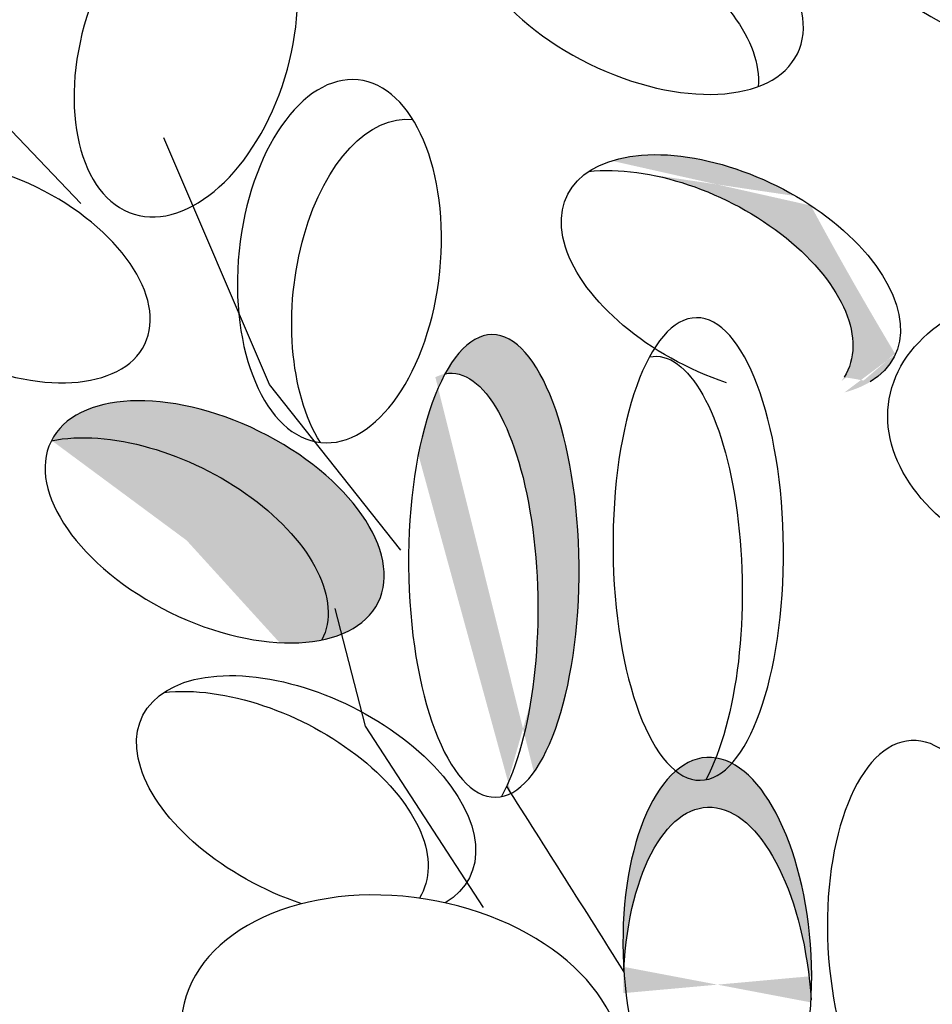
# Model space of a CAD drawing. Units: inches. Extents: x 0 to 115, y 0 to 135.
# Drawn here: x 75 to 76, y 89 to 90 of the extents above; entities that cross this region are included whole.
import ezdxf

# ---------------------------------------------------------------- set-up
doc = ezdxf.new("R2010")
doc.units = ezdxf.units.IN
doc.header["$MEASUREMENT"] = 0
doc.layers.add('Z_Pflanzebene', color=7, linetype='Continuous')

# ---------------------------------------------------------------- blocks, each defined once
blk = doc.blocks.new('Z_Sedumgruppierung neu 0.3')
at = {"layer": 'Z_Pflanzebene', "lineweight": 30, "true_color": 0x44a009}
h = blk.add_hatch(color=74, dxfattribs=at)
edge = h.paths.add_edge_path()
edge.add_ellipse((28.5276, 1.6474), major_axis=(-0.2036, 0.1002), ratio=0.553304, start_angle=176.6723, end_angle=319.1778)
edge.add_ellipse((28.5868, 1.6671), major_axis=(-0.2036, 0.1002), ratio=0.553304, start_angle=257.0945, end_angle=342.2577, ccw=False)
edge.add_spline(control_points=[(28.6863, 1.7545), (28.72, 1.6917), (28.7553, 1.6301), (28.7915, 1.5694)], knot_values=[1.907564, 1.907564, 1.907564, 1.907564, 2.007741, 2.007741, 2.007741, 2.007741], degree=3, periodic=0)
edge.add_ellipse((28.5868, 1.6671), major_axis=(-0.2036, 0.1002), ratio=0.553304, start_angle=160.4245, end_angle=181.2594, ccw=False)
edge.add_ellipse((28.7061, 1.3569), major_axis=(-0.2731, 0.0437), ratio=0.669123, start_angle=264.7967, end_angle=271.6249)
h = blk.add_hatch(color=74, dxfattribs=at)
edge = h.paths.add_edge_path()
edge.add_ellipse((28.2405, 1.2579), major_axis=(-0.0023, 0.2879), ratio=0.368446, start_angle=218.1057, end_angle=363.8667)
edge.add_ellipse((28.2918, 1.3059), major_axis=(-0.0023, 0.2879), ratio=0.368446, start_angle=190.5238, end_angle=393.6622, ccw=False)
edge.add_spline(control_points=[(28.3134, 1.023), (28.3115, 1.026), (28.3097, 1.0289), (28.3078, 1.0319)], knot_values=[1.091741, 1.091741, 1.091741, 1.091741, 1.09469, 1.09469, 1.09469, 1.09469], degree=3, periodic=0)
edge = h.paths.add_edge_path()
edge.add_ellipse((28.5699, 0.8157), major_axis=(-0.0131, 0.2518), ratio=0.463382, start_angle=-102.807, end_angle=91.3367, ccw=False)
edge.add_ellipse((28.5702, 0.7538), major_axis=(-0.0131, 0.2518), ratio=0.463382, start_angle=-88.6633, end_angle=77.193)
h = blk.add_hatch(color=74, dxfattribs=at)
edge = h.paths.add_edge_path()
edge.add_ellipse((27.8746, 1.3147), major_axis=(-0.2036, 0.1002), ratio=0.553304, start_angle=179.6619, end_angle=324.4669)
edge.add_ellipse((27.9444, 1.3608), major_axis=(-0.2036, 0.1002), ratio=0.553304, start_angle=144.4669, end_angle=359.6619, ccw=False)
at = {"layer": 'Z_Pflanzebene', "color": 74, "lineweight": 30, "true_color": 0x44a009}
for p, q in [((27.6419, 1.8994), (27.7781, 1.7571)), ((28.0126, 1.5316), (27.8811, 1.8388)), ((28.1759, 1.3257), (28.0126, 1.5316)), ((28.0941, 1.2531), (28.1318, 1.1063)), ((28.1318, 1.1063), (28.2785, 0.8808))]:
    blk.add_line(p, q, dxfattribs=at)
at = {"layer": 'Z_Pflanzebene', "color": 74, "lineweight": 30, "true_color": 0x44a009, "extrusion": (0, 0, -1)}
for centre, major_axis, ratio, start_param, end_param in [((28.923, 2.1404), (-0.2585, 0.1503), 0.582794, 3.141593, 9.424778), ((28.4659, 2.0436), (-0.2036, 0.1002), 0.553304, 3.141593, 9.424778), ((27.9085, 1.9515), (0.0643, 0.2077), 0.593396, 3.141593, 9.424778), ((28.41, 1.9776), (-0.2036, 0.1002), 0.553304, 0.481712, 2.935614), ((28.1673, 1.6358), (0.0231, 0.2257), 0.553304, 3.761762, 6.289086), ((27.6715, 1.6725), (-0.1859, 0.0907), 0.564075, 3.141593, 9.424778), ((28.5868, 1.6671), (-0.2036, 0.1002), 0.553304, 4.471983, 9.766436), ((28.5276, 1.6474), (-0.2036, 0.1002), 0.553304, 0.712482, 3.199671), ((29.0566, 1.4684), (-0.2731, 0.0437), 0.669123, 2.711524, 7.539661), ((28.4949, 1.279), (-0.0023, 0.2879), 0.368446, -0.067486, 2.554076), ((28.2405, 1.2579), (-0.0023, 0.2879), 0.368446, -0.067486, 2.554076), ((27.9444, 1.3608), (-0.2036, 0.1002), 0.553304, 3.141593, 9.424778), ((27.8746, 1.3147), (-0.2036, 0.1002), 0.553304, 0.620169, 3.147493), ((28.0582, 1.0187), (-0.2036, 0.1002), 0.553304, 4.471983, 9.766436), ((27.9991, 0.999), (-0.2036, 0.1002), 0.553304, 0.712482, 3.199671), ((28.5702, 0.7538), (-0.0131, 0.2518), 0.463382, -1.347272, 1.547467), ((28.1776, 0.7085), (-0.2731, 0.0437), 0.669123, 3.141593, 9.424778)]:
    blk.add_ellipse(centre, major_axis=major_axis, ratio=ratio, start_param=start_param, end_param=end_param, dxfattribs=at)
for centre, major_axis, ratio in [((28.0997, 1.6852), (0.0231, 0.2257), 0.553304), ((28.5462, 1.327), (-0.0023, 0.2879), 0.368446), ((28.2918, 1.3059), (-0.0023, 0.2879), 0.368446), ((28.8243, 0.8368), (-0.0131, 0.2518), 0.463382), ((28.5699, 0.8157), (-0.0131, 0.2518), 0.463382)]:
    blk.add_ellipse(centre, major_axis=major_axis, ratio=ratio, dxfattribs=at)
at = {"layer": 'Z_Pflanzebene', "color": 74, "lineweight": 30, "true_color": 0x44a009}
blk.add_open_spline([(28.4538, 0.8004), (28.4052, 0.8781), (28.3563, 0.9557), (28.3078, 1.0319)], degree=3, dxfattribs=at)

msp = doc.modelspace()

# ---------------------------------------------------------------- block references
at = {"layer": 'Z_Pflanzebene', "color": 74, "true_color": 0x44a009}
msp.add_blockref('Z_Sedumgruppierung neu 0.3', (47.59799, 87.88618), dxfattribs=at)

doc.saveas('drawing.dxf')
